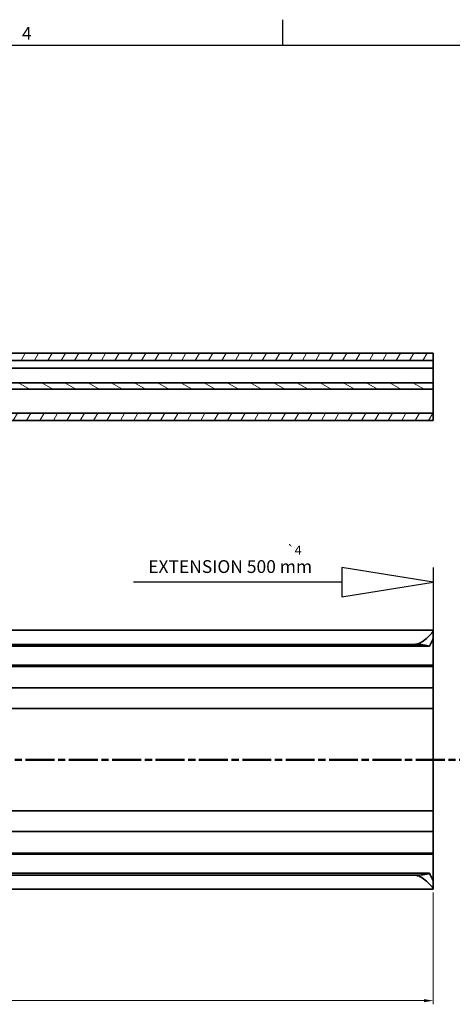
# Model space of a CAD drawing. Units: millimetres. Extents: x 0 to 841, y 0 to 594.
# Drawn here: x 489 to 607, y 322 to 591 of the extents above; entities that cross this region are included whole.
import ezdxf

# ---------------------------------------------------------------- set-up
doc = ezdxf.new("R2010")
doc.units = ezdxf.units.MM
doc.linetypes.add('CHAIN', pattern=[0.3543, 0.2362, -0.0295, 0.0591, -0.0295])
doc.layers.get('0').update_dxf_attribs({"lineweight": 20})
for name, color, linetype, lineweight in [('Border', 7, 'Continuous', 25), ('Dimension', 7, 'Continuous', 20), ('Section line', 7, 'CHAIN', 50), ('Sketch', 7, 'Continuous', 25), ('Symbol', 7, 'Continuous', 20), ('Visible', 7, 'Continuous', 35)]:
    doc.layers.add(name, color=color, linetype=linetype, lineweight=lineweight)
doc.layers.add('Hatch', color=7, linetype='Continuous', lineweight=15, true_color=0x08b649)
doc.styles.add('Dimensions', font='arial.ttf')
doc.styles.add('Standard 35', font='txt')
doc.dimstyles.new('Dimension style', dxfattribs={"dimtxt": 3.5, "dimasz": 2.5, "dimexe": 1, "dimexo": 1, "dimgap": 0.5, "dimtad": 1, "dimdec": 3, "dimrnd": 1e-08, "dimtxsty": 'Dimensions', "dimcen": 0.09, "dimdle": 10, "dimclrd": 256, "dimclre": 256, "dimclrt": 7, "dimaunit": 1, "dimadec": 0, "dimazin": 2, "dimtfac": 0.714286, "dimtdec": 3, "dimtmove": 0, "dimatfit": 3, "dimfxl": 1, "dimtolj": 1, "dimlwd": -1, "dimlwe": -1, "dimarcsym": 0})
pattern_1 = [(60, (0, 0), (-2.74963, 1.587501), [])]

# ---------------------------------------------------------------- blocks, each defined once
blk = doc.blocks.new('Borders TRI')
at = {"layer": 'Border'}
for p, q in [((560.67, 584), (560.67, 591)), ((10, 584), (831, 584))]:
    blk.add_line(p, q, dxfattribs=at)
at = {"layer": 'Symbol', "color": 7, "insert": (490.58, 584.4), "char_height": 3.5, "attachment_point": 8, "style": 'Standard 35'}
blk.add_mtext('4', dxfattribs=at)
blk = doc.blocks.new('*D9')
at = {"layer": 'Defpoints', "color": 0, "transparency": 16777216}
for p in [(101.8, 353.02), (601.8, 353.11), (601.8, 322.55)]:
    blk.add_point(p, dxfattribs=at)
at = {"layer": 'Dimension', "color": 172, "true_color": 0x0000c6, "transparency": 16777216}
for p, q in [((101.8, 352.02), (101.8, 321.55)), ((601.8, 352.11), (601.8, 321.55)), ((104.3, 322.55), (599.3, 322.55))]:
    blk.add_line(p, q, dxfattribs=at)
for points in [[(104.3, 322.97), (104.3, 322.13), (101.8, 322.55)], [(599.3, 322.97), (599.3, 322.13), (601.8, 322.55)]]:
    blk.add_solid(points, dxfattribs=at)
at = {"layer": 'Dimension', "color": 7, "transparency": 16777216, "insert": (351.8, 326.62), "char_height": 3.5, "attachment_point": 2, "style": 'Dimensions'}
blk.add_mtext('\\A1;500{\\H2.500000;±1}', dxfattribs=at)
blk = doc.blocks.new('2dTransSection0')
at = {"layer": 'Section line', "linetype": 'CHAIN', "ltscale": 33.493275}
blk.add_line((616.8, 388.47), (86.8, 388.47), dxfattribs=at)

msp = doc.modelspace()

# ---------------------------------------------------------------- hatches: boundary and pattern name
at = {"layer": 'Hatch'}
h = msp.add_hatch(dxfattribs=at)
h.set_pattern_fill('ANSI31', color=256, scale=25.4, angle=14.999978, style=0)
h.set_pattern_definition(pattern_1)
h.paths.add_polyline_path([(601.799, 499.6963), (101.799, 499.6963), (101.799, 497.6963), (601.799, 497.6963)])
h = msp.add_hatch(dxfattribs=at)
h.set_pattern_fill('ANSI31', color=256, scale=25.4, angle=105.000246, style=0)
h.set_pattern_definition([(150.00025, (0, 0), (-1.587488, -2.749637), [])])
h.paths.add_polyline_path([(601.799, 491.6463), (101.799, 491.6463), (101.799, 489.8963), (601.799, 489.8963)])
h = msp.add_hatch(dxfattribs=at)
h.set_pattern_fill('ANSI31', color=256, scale=25.4, angle=14.999978, style=0)
h.set_pattern_definition(pattern_1)
h.paths.add_polyline_path([(101.799, 481.2963), (601.799, 481.2963), (601.799, 483.2963), (101.799, 483.2963)])

# ---------------------------------------------------------------- linework, layer by layer
at = {"layer": 'Sketch'}
for p, q in [((601.799, 437.0908), (576.799, 441.0908)), ((576.799, 441.0908), (576.799, 433.0908)), ((601.799, 441.0908), (601.799, 401.0908)), ((576.799, 437.0908), (519.799, 437.0908)), ((576.799, 433.0908), (601.799, 437.0908))]:
    msp.add_line(p, q, dxfattribs=at)
at = {"layer": 'Visible'}
for p, q in [((601.799, 499.6963), (101.799, 499.6963)), ((601.799, 497.6963), (601.799, 499.6963)), ((101.799, 497.6963), (601.799, 497.6963)), ((601.799, 496.7369), (601.799, 497.6963)), ((601.799, 495.5963), (601.799, 496.7369)), ((601.799, 495.5963), (432.299, 495.5963)), ((601.799, 495.5963), (601.799, 493.3463)), ((601.799, 492.1463), (601.799, 493.3463)), ((601.799, 491.6463), (101.799, 491.6463)), ((601.799, 491.6463), (601.799, 492.1463)), ((601.799, 489.8963), (601.799, 491.6463)), ((101.799, 489.8963), (601.799, 489.8963)), ((601.799, 484.1098), (601.799, 489.8963)), ((601.799, 483.2963), (101.799, 483.2963)), ((601.799, 484.1098), (601.799, 483.2963)), ((601.799, 481.2963), (601.799, 483.2963)), ((101.799, 481.2963), (601.799, 481.2963)), ((601.799, 423.9158), (101.799, 423.9158)), ((601.799, 423.9158), (601.799, 423.8255)), ((601.799, 421.7866), (601.799, 423.8255)), ((601.799, 421.0567), (601.799, 421.7866)), ((601.799, 417.7545), (601.799, 421.0567)), ((596.799, 420.0558), (101.799, 420.0558)), ((600.7779, 419.5158), (101.799, 419.5158)), ((601.799, 415.9114), (601.799, 417.7545)), ((601.799, 414.3158), (601.799, 415.9114)), ((601.799, 414.0158), (101.799, 414.0158)), ((601.799, 414.3158), (483.0609, 414.3158)), ((601.799, 414.3158), (601.799, 414.0158)), ((601.799, 414.0158), (601.799, 412.0158)), ((601.799, 409.9158), (601.799, 412.0158)), ((601.799, 409.9158), (601.799, 408.1158)), ((601.799, 408.1158), (101.799, 408.1158)), ((601.799, 406.4167), (601.799, 408.1158)), ((601.799, 405.5507), (601.799, 406.4167)), ((601.799, 402.4658), (601.799, 405.5507)), ((601.799, 402.4658), (101.799, 402.4658)), ((601.799, 399.7158), (601.799, 402.4658)), ((601.799, 399.7158), (601.799, 377.2158)), ((601.799, 374.4658), (601.799, 377.2158)), ((601.799, 374.4658), (101.799, 374.4658)), ((601.799, 371.3809), (601.799, 374.4658)), ((601.799, 370.5148), (601.799, 371.3809)), ((601.799, 368.8158), (601.799, 370.5148)), ((601.799, 368.8158), (101.799, 368.8158)), ((601.799, 368.8158), (601.799, 367.0158)), ((601.799, 364.9158), (601.799, 367.0158)), ((601.799, 364.9158), (601.799, 362.9158)), ((601.799, 362.9158), (101.799, 362.9158)), ((601.799, 362.6158), (483.0609, 362.6158)), ((601.799, 362.9158), (601.799, 362.6158)), ((601.799, 361.0201), (601.799, 362.6158)), ((601.799, 359.177), (601.799, 361.0201)), ((601.799, 355.8748), (601.799, 359.177)), ((600.7779, 357.4158), (101.799, 357.4158)), ((596.799, 356.8757), (101.799, 356.8757)), ((601.799, 355.1449), (601.799, 355.8748)), ((601.799, 353.0158), (101.799, 353.0158)), ((601.799, 353.106), (601.799, 355.1449)), ((601.799, 353.106), (601.799, 353.0158))]:
    msp.add_line(p, q, dxfattribs=at)
for centre, major_axis, start_param, end_param in [((596.799, 418.6865), (-5, 0), 3.7921006, 4.71238898), ((596.799, 358.245), (5, 0), 4.71238898, 5.63267736)]:
    msp.add_ellipse(centre, major_axis=major_axis, ratio=0.27386231, start_param=start_param, end_param=end_param, dxfattribs=at)
for points, knots in [([(596.799, 420.0558), (597.1596, 420.0558), (597.4955, 420.1382), (598.1351, 420.3949), (598.4389, 420.5687), (599.3103, 421.1481), (599.8361, 421.606), (600.6943, 422.4082), (601.0897, 422.8181), (601.6429, 423.4693), (601.799, 423.709), (601.799, 423.8255)], [0, 0, 0, 0, 0.108160296, 0.108160296, 0.216320591, 0.216320591, 0.432641183, 0.432641183, 0.647183402, 0.647183402, 0.861725621, 0.861725621, 0.861725621, 0.861725621]), ([(601.799, 421.7866), (601.799, 421.7016), (601.7595, 421.5743), (601.6406, 421.2883), (601.5583, 421.1164), (601.3616, 420.7239), (601.248, 420.5032), (601.0249, 420.0553), (600.8994, 419.7962), (600.7779, 419.5158)], [2.205302434, 2.205302434, 2.205302434, 2.205302434, 2.309591078, 2.309591078, 2.401930122, 2.401930122, 2.494269165, 2.494269165, 2.592308103, 2.592308103, 2.592308103, 2.592308103]), ([(601.799, 353.106), (601.799, 353.2225), (601.6429, 353.4623), (601.0897, 354.1134), (600.6943, 354.5233), (599.8361, 355.3255), (599.3103, 355.7835), (598.4389, 356.3628), (598.1351, 356.5366), (597.4955, 356.7933), (597.1596, 356.8757), (596.799, 356.8757)], [-0.861725621, -0.861725621, -0.861725621, -0.861725621, -0.647183402, -0.647183402, -0.432641183, -0.432641183, -0.216320591, -0.216320591, -0.108160296, -0.108160296, 0, 0, 0, 0]), ([(600.7779, 357.4158), (600.8994, 357.1354), (601.0249, 356.8762), (601.248, 356.4283), (601.3616, 356.2076), (601.5583, 355.8151), (601.6406, 355.6432), (601.7595, 355.3572), (601.799, 355.2299), (601.799, 355.1449)], [3.08040166, 3.08040166, 3.08040166, 3.08040166, 3.178440597, 3.178440597, 3.270779641, 3.270779641, 3.363118685, 3.363118685, 3.467407329, 3.467407329, 3.467407329, 3.467407329])]:
    msp.add_open_spline(points, degree=3, knots=knots, dxfattribs=at)

# ---------------------------------------------------------------- block references
msp.add_blockref('Borders TRI', (0, 0))
at = {"layer": 'Section line'}
msp.add_blockref('2dTransSection0', (0, 0), dxfattribs=at)

# ---------------------------------------------------------------- texts
at = {"layer": 'Symbol', "color": 7, "attachment_point": 1, "style": 'Standard 35'}
for s, insert, char_height in [('\\fAIGDT|b0|i0;\\H2.5000;`\\fArial|b0|i0;\\H2.5000;4', (561.799, 447.0908), 2.5), ('EXTENSION 500 mm', (523.799, 443.0908), 3.5)]:
    msp.add_mtext(s, dxfattribs=dict(at, insert=insert, char_height=char_height))

# ---------------------------------------------------------------- dimensions: what is measured, and where the dimension line sits
at = {"layer": 'Dimension', "color": 172, "true_color": 0x0000c6}
dim = msp.add_linear_dim(base=(601.799, 322.549), p1=(101.799, 353.0158), p2=(601.799, 353.106), angle=180, dimstyle='Dimension style', override={"dimgap": 0.5, "dimdec": 1, "dimtol": 1, "dimlim": 0, "dimtp": 1, "dimtm": 1, "dimtdec": 1, "dimtofl": 0, "dimatfit": 1}, dxfattribs=at)
dim.commit()
dim.dimension.update_dxf_attribs({"geometry": '*D9', "text_midpoint": (351.799, 322.549), "dimtype": 160})

doc.saveas('drawing.dxf')
